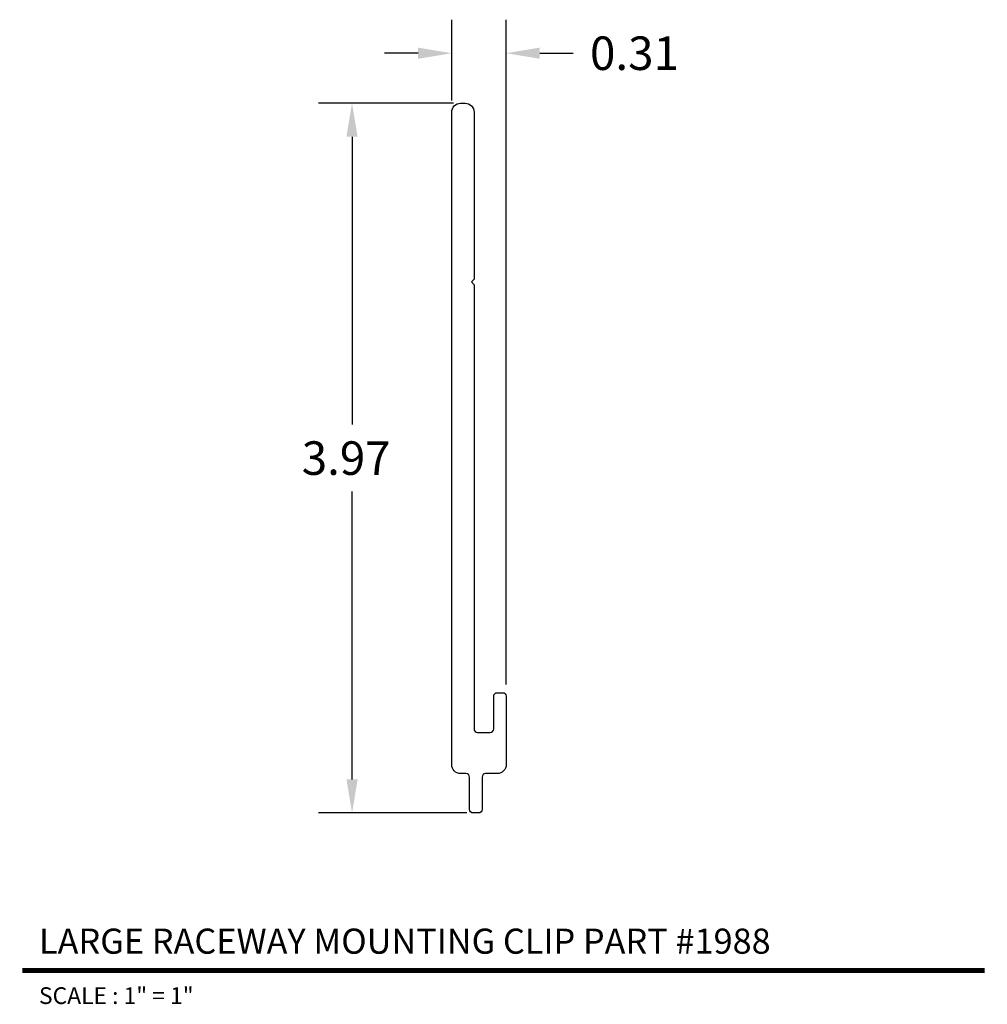
# Model space of a CAD drawing. Extents: x 3.56 to 8.97, y 5.82 to 11.33.
import ezdxf
from ezdxf.enums import TextEntityAlignment as Align

# ---------------------------------------------------------------- set-up
doc = ezdxf.new("R2010")
doc.units = 0
doc.layers.get('0').update_dxf_attribs({"linetype": 'CONTINUOUS'})
doc.layers.get('DEFPOINTS').update_dxf_attribs({"linetype": 'CONTINUOUS'})
doc.layers.add('L', color=7, linetype='CONTINUOUS')
doc.layers.add('TX', color=150, linetype='CONTINUOUS')
doc.dimstyles.get("Standard").update_dxf_attribs({"dimtxt": 0.18, "dimasz": 0.18, "dimexe": 0.18, "dimexo": 0.0625, "dimgap": 0.09, "dimtad": 0, "dimtih": 1, "dimtoh": 1, "dimzin": 0, "dimcen": 0.09, "dimazin": 3, "dimtfac": 1, "dimtofl": 0, "dimtmove": 0, "dimatfit": 3})

# ---------------------------------------------------------------- blocks, each defined once
blk = doc.blocks.new('*D11')
at = {"color": 0}
for p, q in [((5.9869, 10.8628), (5.2322, 10.8628)), ((5.4197, 10.6753), (5.4197, 9.0652)), ((5.4197, 7.08), (5.4197, 8.6902)), ((6.0619, 6.8925), (5.2322, 6.8925))]:
    blk.add_line(p, q, dxfattribs=at)
for points in [[(5.3885, 10.6753), (5.451, 10.6753), (5.4197, 10.8628)], [(5.3885, 7.08), (5.451, 7.08), (5.4197, 6.8925)]]:
    blk.add_solid(points, dxfattribs=at)
at = {"layer": 'DEFPOINTS', "color": 0}
for p in [(6.052, 10.8628), (5.4197, 6.8925), (6.127, 6.8925)]:
    blk.add_point(p, dxfattribs=at)
at = {"color": 0}
blk.add_text('3.97', height=0.1875, dxfattribs=at).set_placement((5.1385, 8.7839))
blk = doc.blocks.new('*D12')
at = {"color": 0}
for p, q in [((5.977, 10.8779), (5.977, 11.3301)), ((6.282, 7.6104), (6.282, 11.3301)), ((5.7895, 11.1426), (5.602, 11.1426)), ((6.4695, 11.1426), (6.657, 11.1426))]:
    blk.add_line(p, q, dxfattribs=at)
for points in [[(5.7895, 11.1739), (5.7895, 11.1114), (5.977, 11.1426)], [(6.4695, 11.1739), (6.4695, 11.1114), (6.282, 11.1426)]]:
    blk.add_solid(points, dxfattribs=at)
at = {"layer": 'DEFPOINTS', "color": 0}
for p in [(6.282, 11.1426), (5.977, 10.8128), (6.282, 7.5453)]:
    blk.add_point(p, dxfattribs=at)
at = {"color": 0}
blk.add_text('0.31', height=0.1875, dxfattribs=at).set_placement((6.7507, 11.0489))

msp = doc.modelspace()

# ---------------------------------------------------------------- linework, layer by layer
at = {"color": 5, "const_width": 0.0281}
msp.add_lwpolyline([(3.5751, 6.0112), (8.9585, 6.0112)], dxfattribs=at)
at = {"layer": 'L', "color": 3, "linetype": 'CONTINUOUS'}
msp.add_lwpolyline([(6.102, 9.8478), (6.102, 7.3628, 0.414214), (6.122, 7.3428), (6.192, 7.3428, 0.414214), (6.212, 7.3628), (6.212, 7.5453, -0.414214), (6.232, 7.5653), (6.262, 7.5653, -0.414214), (6.282, 7.5453), (6.282, 7.1628, -0.414214), (6.232, 7.1128), (6.167, 7.1128, 0.414214), (6.147, 7.0928), (6.147, 6.9125, -0.414214), (6.127, 6.8925), (6.097, 6.8925, -0.414214), (6.077, 6.9125), (6.077, 7.0928, 0.414214), (6.057, 7.1128), (6.027, 7.1128), (6.027, 7.1128, -0.414214), (5.977, 7.1628), (5.977, 10.8128, -0.414214), (6.027, 10.8628), (6.052, 10.8628, -0.414214), (6.102, 10.8128), (6.102, 9.8778), (6.087, 9.8628)], format="xyb", close=True, dxfattribs=at)

# ---------------------------------------------------------------- texts
at = {"color": 3}
msp.add_text('LARGE RACEWAY MOUNTING CLIP PART #1988', height=0.140625, dxfattribs=at).set_placement((3.6689, 6.105))
at = {"layer": 'TX'}
msp.add_text('SCALE : 1" = 1"', height=0.09375, dxfattribs=at).set_placement((3.6689, 5.9175), align=Align.TOP_LEFT)

# ---------------------------------------------------------------- dimensions: what is measured, and where the dimension line sits
dim = msp.add_linear_dim(base=(6.2819859422, 11.1426100864), p1=(5.9769859422, 10.8128034433), p2=(6.2819859422, 7.5453034433), dimstyle='Standard', override={"dimscale": 1.041667})
dim.commit()
dim.dimension.update_dxf_attribs({"geometry": '*D12', "text_midpoint": (6.9851109422, 11.1426100864)})
dim = msp.add_linear_dim(base=(5.4197, 6.8925), p1=(6.052, 10.8628), p2=(6.127, 6.8925), angle=90, dimstyle='Standard', override={"dimscale": 1.041667})
dim.commit()
dim.dimension.update_dxf_attribs({"geometry": '*D11', "text_midpoint": (5.4197, 8.8777)})

doc.saveas('drawing.dxf')
